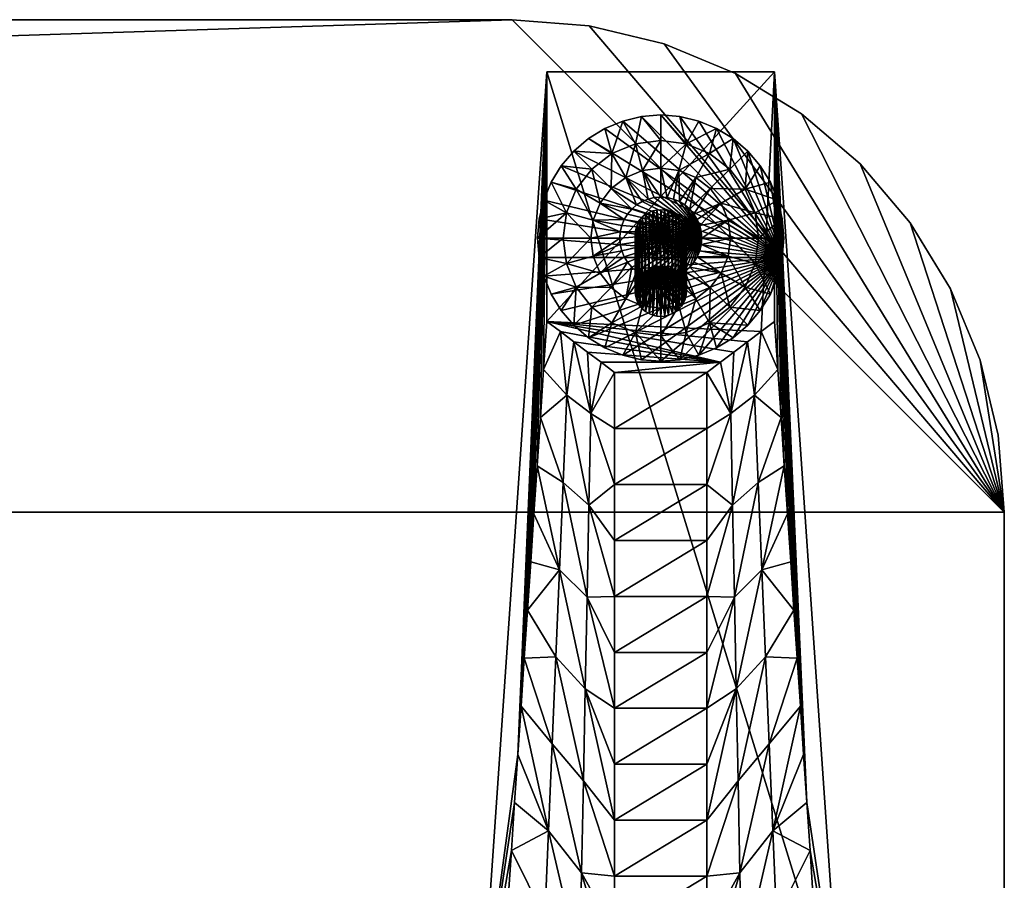
# Model space of a CAD drawing. Units: inches. Extents: x 24 to 246, y 5 to 105.
# Drawn here: x 240 to 246, y 71 to 76 of the extents above; entities that cross this region are included whole.
import ezdxf

# ---------------------------------------------------------------- set-up
doc = ezdxf.new("R2010")
doc.units = ezdxf.units.IN
doc.header["$MEASUREMENT"] = 0
doc.layers.add('CET color Grey50', color=9, linetype='Continuous', true_color=0x808080)
doc.layers.add('CET Default', color=7, linetype='Continuous')

# ---------------------------------------------------------------- blocks, each defined once
blk = doc.blocks.new('*C2')
at = {"layer": 'CET color Grey50', "linetype": 'Continuous'}
mesh = blk.add_polyface(dxfattribs=at)
corners = [(-45, 21, 29), (-45.4693, 20.9631, 29), (-45.927, 20.8532, 29), (-46.362, 20.673, 29), (-46.7634, 20.4271, 29), (-47.1213, 20.1213, 29), (-47.427, 19.7634, 29), (-47.673, 19.362, 29), (-47.8532, 18.9271, 29), (-47.9631, 18.4693, 29), (-48, 18, 29), (48, 18, 29), (45, 21, 29), (47.9631, 18.4693, 29), (47.8532, 18.9271, 29), (47.673, 19.362, 29), (47.427, 19.7634, 29), (47.1213, 20.1213, 29), (46.7634, 20.4271, 29), (46.362, 20.673, 29), (45.927, 20.8532, 29), (45.4693, 20.9631, 29), (45, -21, 29), (45.4693, -20.9631, 29), (45.927, -20.8532, 29), (46.362, -20.673, 29), (46.7634, -20.4271, 29), (47.1213, -20.1213, 29), (47.427, -19.7634, 29), (47.673, -19.362, 29), (47.8532, -18.9271, 29), (47.9631, -18.4693, 29), (48, -18, 29), (-48, -18, 29), (-45, -21, 29), (-47.9631, -18.4693, 29), (-47.8532, -18.9271, 29), (-47.673, -19.362, 29), (-47.427, -19.7634, 29), (-47.1213, -20.1213, 29), (-46.7634, -20.4271, 29), (-46.362, -20.673, 29), (-45.927, -20.8532, 29), (-45.4693, -20.9631, 29), (45.4693, -20.9631, 28), (45.927, -20.8532, 28), (45, -21, 28), (46.362, -20.673, 28), (46.7634, -20.4271, 28), (47.1213, -20.1213, 28), (47.427, -19.7634, 28), (47.673, -19.362, 28), (47.8532, -18.9271, 28), (47.9631, -18.4693, 28), (48, -18, 28), (-45, -21, 28), (-47.9631, -18.4693, 28), (-47.8532, -18.9271, 28), (-48, -18, 28), (-47.673, -19.362, 28), (-47.427, -19.7634, 28), (-47.1213, -20.1213, 28), (-46.7634, -20.4271, 28), (-46.362, -20.673, 28), (-45.927, -20.8532, 28), (-45.4693, -20.9631, 28), (48, 18, 28), (-48, 18, 28), (-45.927, 20.8532, 28), (-45.4693, 20.9631, 28), (-45, 21, 28), (-46.362, 20.673, 28), (-46.7634, 20.4271, 28), (-47.1213, 20.1213, 28), (-47.427, 19.7634, 28), (-47.673, 19.362, 28), (-47.8532, 18.9271, 28), (-47.9631, 18.4693, 28), (45, 21, 28), (47.8532, 18.9271, 28), (47.9631, 18.4693, 28), (47.673, 19.362, 28), (47.427, 19.7634, 28), (47.1213, 20.1213, 28), (46.7634, 20.4271, 28), (46.362, 20.673, 28), (45.927, 20.8532, 28), (45.4693, 20.9631, 28)]
mesh.append_faces([[corners[k] for k in face] for face in [(0, 1, 2, 0), (0, 2, 3, 0), (0, 3, 4, 0), (0, 4, 5, 0), (0, 5, 6, 0), (0, 6, 7, 0), (0, 7, 8, 0), (0, 8, 9, 0), (0, 9, 10, 0), (10, 11, 12, 10), (10, 12, 0, 10), (11, 13, 14, 11), (11, 14, 15, 11), (11, 15, 16, 11), (11, 16, 17, 11), (11, 17, 18, 11), (11, 18, 19, 11), (11, 19, 20, 11), (11, 20, 21, 11), (11, 21, 12, 11), (22, 23, 24, 22), (22, 24, 25, 22), (22, 25, 26, 22), (22, 26, 27, 22), (22, 27, 28, 22), (22, 28, 29, 22), (22, 29, 30, 22), (22, 30, 31, 22), (22, 31, 32, 22), (32, 33, 34, 32), (32, 34, 22, 32), (33, 35, 36, 33), (33, 36, 37, 33), (33, 37, 38, 33), (33, 38, 39, 33), (33, 39, 40, 33), (33, 40, 41, 33), (33, 41, 42, 33), (33, 42, 43, 33), (33, 43, 34, 33), (32, 11, 10, 32), (32, 10, 33, 32), (44, 45, 24, 44), (44, 24, 23, 44), (23, 22, 46, 23), (23, 46, 44, 23), (24, 45, 47, 24), (24, 47, 25, 24), (48, 49, 27, 48), (48, 27, 26, 48), (26, 25, 47, 26), (26, 47, 48, 26), (50, 51, 29, 50), (50, 29, 28, 50), (28, 27, 49, 28), (28, 49, 50, 28), (29, 51, 52, 29), (29, 52, 30, 29), (53, 54, 32, 53), (53, 32, 31, 53), (31, 30, 52, 31), (31, 52, 53, 31), (46, 22, 34, 46), (55, 46, 34, 55), (56, 57, 36, 56), (56, 36, 35, 56), (35, 33, 58, 35), (35, 58, 56, 35), (36, 57, 59, 36), (36, 59, 37, 36), (60, 61, 39, 60), (60, 39, 38, 60), (38, 37, 59, 38), (38, 59, 60, 38), (62, 63, 41, 62), (62, 41, 40, 62), (40, 39, 61, 40), (40, 61, 62, 40), (41, 63, 64, 41), (41, 64, 42, 41), (65, 55, 34, 65), (65, 34, 43, 65), (43, 42, 64, 43), (43, 64, 65, 43), (32, 54, 66, 32), (11, 32, 66, 11), (45, 44, 46, 45), (47, 45, 46, 47), (48, 47, 46, 48), (49, 48, 46, 49), (50, 49, 46, 50), (51, 50, 46, 51), (52, 51, 46, 52), (53, 52, 46, 53), (54, 53, 46, 54), (55, 58, 54, 55), (46, 55, 54, 46), (57, 56, 58, 57), (59, 57, 58, 59), (60, 59, 58, 60), (61, 60, 58, 61), (62, 61, 58, 62), (63, 62, 58, 63), (64, 63, 58, 64), (65, 64, 58, 65), (55, 65, 58, 55), (67, 66, 54, 67), (58, 67, 54, 58), (68, 69, 70, 68), (71, 68, 70, 71), (72, 71, 70, 72), (73, 72, 70, 73), (74, 73, 70, 74), (75, 74, 70, 75), (76, 75, 70, 76), (77, 76, 70, 77), (67, 77, 70, 67), (78, 66, 67, 78), (70, 78, 67, 70), (79, 80, 66, 79), (81, 79, 66, 81), (82, 81, 66, 82), (83, 82, 66, 83), (84, 83, 66, 84), (85, 84, 66, 85), (86, 85, 66, 86), (87, 86, 66, 87), (78, 87, 66, 78), (80, 79, 14, 80), (80, 14, 13, 80), (13, 11, 66, 13), (13, 66, 80, 13), (14, 79, 81, 14), (14, 81, 15, 14), (82, 83, 17, 82), (82, 17, 16, 82), (16, 15, 81, 16), (16, 81, 82, 16), (84, 85, 19, 84), (84, 19, 18, 84), (18, 17, 83, 18), (18, 83, 84, 18), (19, 85, 86, 19), (19, 86, 20, 19), (87, 78, 12, 87), (87, 12, 21, 87), (21, 20, 86, 21), (21, 86, 87, 21), (12, 78, 70, 12), (0, 12, 70, 0), (69, 68, 2, 69), (69, 2, 1, 69), (1, 0, 70, 1), (1, 70, 69, 1), (2, 68, 71, 2), (2, 71, 3, 2), (72, 73, 5, 72), (72, 5, 4, 72), (4, 3, 71, 4), (4, 71, 72, 4), (74, 75, 7, 74), (74, 7, 6, 74), (6, 5, 73, 6), (6, 73, 74, 6), (7, 75, 76, 7), (7, 76, 8, 7), (77, 67, 10, 77), (77, 10, 9, 77), (9, 8, 76, 9), (9, 76, 77, 9), (58, 33, 10, 58), (67, 58, 10, 67)]])
mesh = blk.add_polyface(dxfattribs=at)
corners = [(46.8361, 15.6468, 15.0749), (46.8558, 15.3538, 16.3624), (46.6347, 15.0009, 16.4133), (46.6124, 15.5305, 14.2236), (46.8165, 15.9398, 13.7874), (46.59, 16.0601, 12.0338), (46.7968, 16.2328, 12.4999), (46.3999, 15.245, 14.1154), (46.3888, 15.8046, 11.9308), (46.1875, 15.1022, 13.4797), (46.1875, 15.4431, 12.2201), (46.7772, 16.5258, 11.2124), (46.5677, 16.5898, 9.8433), (46.7575, 16.8189, 9.9249), (46.3776, 16.3645, 9.7454), (46.1875, 15.7839, 10.9606), (46.1875, 16.1247, 9.7011), (46.1875, 16.4655, 8.4416), (46.1875, 16.8063, 7.1821), (46.3664, 16.9244, 7.5599), (45.1778, 15.0009, 16.4133), (44.9567, 15.3538, 16.3624), (44.9764, 15.6468, 15.0749), (45.2001, 15.5305, 14.2236), (44.996, 15.9398, 13.7874), (45.2225, 16.0601, 12.0338), (45.0157, 16.2328, 12.4999), (45.4126, 15.245, 14.1154), (45.4237, 15.8046, 11.9308), (45.625, 15.1022, 13.4797), (45.625, 15.4431, 12.2201), (45.0353, 16.5258, 11.2124), (45.0549, 16.8189, 9.9249), (45.2448, 16.5898, 9.8433), (45.4349, 16.3645, 9.7454), (45.625, 16.1247, 9.7011), (45.625, 15.7839, 10.9606), (45.2672, 17.1199, 7.6513), (45.4461, 16.9244, 7.5599), (45.625, 16.4655, 8.4416), (47, 14.8777, 25.8125), (45.2121, 20.6833, -0.375), (44.8125, 14.8777, 25.8125), (45.625, 16.8063, 7.1821)]
mesh.append_faces([[corners[k] for k in face] for face in [(0, 1, 2, 0), (0, 2, 3, 0), (3, 4, 0, 3), (4, 3, 5, 4), (4, 5, 6, 4), (5, 3, 7, 5), (5, 7, 8, 5), (8, 7, 9, 8), (8, 9, 10, 8), (11, 6, 5, 11), (5, 12, 13, 5), (5, 13, 11, 5), (12, 5, 8, 12), (12, 8, 14, 12), (15, 16, 14, 15), (15, 14, 8, 15), (8, 10, 15, 8), (17, 18, 19, 17), (19, 14, 16, 19), (19, 16, 17, 19), (20, 21, 22, 20), (23, 20, 22, 23), (22, 24, 23, 22), (25, 23, 24, 25), (26, 25, 24, 26), (27, 23, 25, 27), (28, 27, 25, 28), (29, 27, 28, 29), (30, 29, 28, 30), (25, 26, 31, 25), (32, 33, 25, 32), (31, 32, 25, 31), (28, 25, 33, 28), (34, 28, 33, 34), (34, 35, 36, 34), (28, 34, 36, 28), (36, 30, 28, 36), (34, 33, 37, 34), (35, 34, 38, 35), (39, 35, 38, 39), (40, 41, 42, 40), (18, 17, 39, 18), (18, 39, 43, 18), (17, 16, 35, 17), (17, 35, 39, 17), (16, 15, 36, 16), (16, 36, 35, 16), (15, 10, 30, 15), (15, 30, 36, 15), (10, 9, 29, 10), (10, 29, 30, 10), (40, 4, 6, 40), (40, 0, 4, 40), (42, 24, 22, 42), (42, 26, 24, 42), (42, 41, 31, 42), (42, 31, 26, 42)]])
mesh = blk.add_polyface(dxfattribs=at)
corners = [(46.6397, 18.5769, 2.2), (46.5004, 18.1817, 3.2595), (46.4778, 18.7137, 1.058), (46.62, 18.87, 0.9125), (46.344, 18.043, 3.1919), (46.3327, 18.6014, 1.0107), (46.5176, 19.1009, -0.375), (46.6004, 19.163, -0.375), (46.4349, 19.0387, -0.375), (46.3523, 18.9763, -0.375), (46.2699, 18.9138, -0.375), (46.1875, 18.5103, 0.8845), (46.1875, 18.8511, -0.375), (45.3347, 18.7137, 1.058), (45.3121, 18.1817, 3.2595), (45.1728, 18.5769, 2.2), (45.1925, 18.87, 0.9125), (45.4798, 18.6014, 1.0107), (45.4685, 18.043, 3.1919), (45.625, 18.5103, 0.8845), (45.625, 18.1695, 2.144), (45.2121, 19.163, -0.375), (45.2949, 19.1009, -0.375), (45.3776, 19.0387, -0.375), (45.4602, 18.9763, -0.375), (45.5426, 18.9138, -0.375), (45.625, 18.8511, -0.375), (45.2121, 20.6833, -0.375), (46.6004, 20.6833, -0.375), (46.6593, 18.2839, 3.4875), (46.679, 17.9909, 4.775), (46.6986, 17.6979, 6.0625), (46.7183, 17.4049, 7.35), (46.7379, 17.1119, 8.6375), (46.7575, 16.8189, 9.9249), (46.7772, 16.5258, 11.2124), (46.7968, 16.2328, 12.4999), (45.0549, 16.8189, 9.9249), (45.0353, 16.5258, 11.2124), (45.0746, 17.1119, 8.6375), (45.0942, 17.4049, 7.35), (45.1139, 17.6979, 6.0625), (45.1335, 17.9909, 4.775), (45.1532, 18.2839, 3.4875)]
mesh.append_faces([[corners[k] for k in face] for face in [(0, 1, 2, 0), (2, 3, 0, 2), (2, 1, 4, 2), (2, 4, 5, 2), (6, 7, 3, 6), (6, 3, 2, 6), (2, 8, 6, 2), (8, 2, 5, 8), (8, 5, 9, 8), (10, 9, 5, 10), (5, 11, 12, 5), (5, 12, 10, 5), (13, 14, 15, 13), (15, 16, 13, 15), (17, 18, 13, 17), (17, 19, 20, 17), (16, 21, 22, 16), (13, 16, 22, 13), (22, 23, 13, 22), (17, 13, 23, 17), (24, 17, 23, 24), (17, 24, 25, 17), (26, 19, 17, 26), (25, 26, 17, 25), (22, 21, 10, 22), (10, 23, 22, 10), (10, 24, 23, 10), (10, 25, 24, 10), (10, 12, 26, 10), (10, 26, 25, 10), (21, 9, 10, 21), (21, 8, 9, 21), (21, 27, 28, 21), (21, 28, 6, 21), (21, 6, 8, 21), (28, 7, 6, 28), (19, 26, 12, 19), (19, 12, 11, 19), (11, 20, 19, 11), (3, 7, 28, 3), (28, 0, 3, 28), (28, 29, 0, 28), (28, 30, 29, 28), (28, 31, 30, 28), (28, 32, 31, 28), (28, 33, 32, 28), (28, 34, 33, 28), (28, 35, 34, 28), (28, 36, 35, 28), (27, 37, 38, 27), (27, 39, 37, 27), (27, 40, 39, 27), (27, 41, 40, 27), (27, 42, 41, 27), (27, 43, 42, 27), (27, 15, 43, 27), (27, 16, 15, 27), (27, 21, 16, 27)]])
mesh = blk.add_polyface(dxfattribs=at)
corners = [(46.7379, 17.1119, 8.6375), (46.7575, 16.8189, 9.9249), (46.5677, 16.5898, 9.8433), (46.5453, 17.1199, 7.6513), (46.7183, 17.4049, 7.35), (46.3776, 16.3645, 9.7454), (46.3664, 16.9244, 7.5599), (46.5229, 17.6505, 5.457), (46.6986, 17.6979, 6.0625), (46.3552, 17.4839, 5.3752), (46.1875, 16.8063, 7.1821), (46.1875, 17.1471, 5.9226), (46.679, 17.9909, 4.775), (46.5004, 18.1817, 3.2595), (46.6593, 18.2839, 3.4875), (46.344, 18.043, 3.1919), (46.1875, 17.4879, 4.6631), (46.1875, 17.8287, 3.4035), (46.6397, 18.5769, 2.2), (46.1875, 18.1695, 2.144), (46.1875, 18.5103, 0.8845), (46.3327, 18.6014, 1.0107), (45.2448, 16.5898, 9.8433), (45.0549, 16.8189, 9.9249), (45.0746, 17.1119, 8.6375), (45.2672, 17.1199, 7.6513), (45.0942, 17.4049, 7.35), (45.4461, 16.9244, 7.5599), (45.4349, 16.3645, 9.7454), (45.625, 16.8063, 7.1821), (45.625, 16.4655, 8.4416), (45.2896, 17.6505, 5.457), (45.1139, 17.6979, 6.0625), (45.4573, 17.4839, 5.3752), (45.625, 17.1471, 5.9226), (45.1335, 17.9909, 4.775), (45.1532, 18.2839, 3.4875), (45.3121, 18.1817, 3.2595), (45.4685, 18.043, 3.1919), (45.625, 17.8287, 3.4035), (45.625, 17.4879, 4.6631), (45.1728, 18.5769, 2.2), (45.3347, 18.7137, 1.058), (45.4798, 18.6014, 1.0107), (45.625, 18.1695, 2.144), (47, 14.8777, 25.8125), (46.6004, 20.6833, -0.375), (45.2121, 20.6833, -0.375), (46.7968, 16.2328, 12.4999)]
mesh.append_faces([[corners[k] for k in face] for face in [(0, 1, 2, 0), (0, 2, 3, 0), (3, 4, 0, 3), (3, 2, 5, 3), (3, 5, 6, 3), (4, 3, 7, 4), (4, 7, 8, 4), (7, 3, 6, 7), (7, 6, 9, 7), (9, 6, 10, 9), (9, 10, 11, 9), (12, 8, 7, 12), (7, 13, 14, 7), (7, 14, 12, 7), (13, 7, 9, 13), (13, 9, 15, 13), (16, 17, 15, 16), (16, 15, 9, 16), (9, 11, 16, 9), (18, 14, 13, 18), (19, 20, 21, 19), (19, 21, 15, 19), (15, 17, 19, 15), (22, 23, 24, 22), (25, 22, 24, 25), (24, 26, 25, 24), (27, 28, 25, 27), (27, 29, 30, 27), (31, 25, 26, 31), (32, 31, 26, 32), (27, 25, 31, 27), (33, 27, 31, 33), (29, 27, 33, 29), (34, 29, 33, 34), (31, 32, 35, 31), (36, 37, 31, 36), (35, 36, 31, 35), (33, 31, 37, 33), (38, 33, 37, 38), (38, 39, 40, 38), (33, 38, 40, 33), (40, 34, 33, 40), (37, 36, 41, 37), (38, 37, 42, 38), (38, 43, 44, 38), (44, 39, 38, 44), (45, 46, 47, 45), (20, 19, 44, 20), (19, 17, 39, 19), (19, 39, 44, 19), (17, 16, 40, 17), (17, 40, 39, 17), (16, 11, 34, 16), (16, 34, 40, 16), (11, 10, 29, 11), (11, 29, 34, 11), (46, 45, 48, 46)]])
mesh = blk.add_polyface(dxfattribs=at)
corners = [(45.6562, 19.6698, 0.25), (45.6593, 19.6307, 0.25), (46.1532, 19.7089, 0.25), (45.6593, 19.7089, 0.25), (45.6685, 19.747, 0.25), (45.6835, 19.7833, 0.25), (45.704, 19.8167, 0.25), (45.7295, 19.8466, 0.25), (45.7593, 19.872, 0.25), (45.7928, 19.8925, 0.25), (45.829, 19.9075, 0.25), (45.8671, 19.9167, 0.25), (45.9062, 20.0959, 0.2322), (45.9062, 19.9198, 0.25), (45.9454, 19.9167, 0.25), (45.796, 20.0814, 0.2322), (45.9062, 20.2648, 0.1794), (45.7522, 20.2446, 0.1794), (45.6932, 20.0388, 0.2322), (45.6087, 20.1851, 0.1794), (45.6049, 19.9711, 0.2322), (45.5372, 19.8828, 0.2322), (45.4947, 19.7801, 0.2322), (45.9062, 20.4198, 0.0938), (45.7889, 20.4105, 0.0938), (45.6745, 20.3831, 0.0938), (45.6745, 20.3831), (45.5658, 20.338), (45.7889, 20.4105), (45.9062, 20.4198), (46.0236, 20.4105, 0.0938), (46.647, 19.5525), (45.4654, 20.2765), (45.3759, 20.2001), (45.2995, 20.1106)]
mesh.append_faces([[corners[k] for k in face] for face in [(0, 1, 2, 0), (3, 0, 2, 3), (4, 3, 2, 4), (5, 4, 2, 5), (6, 5, 2, 6), (7, 6, 2, 7), (8, 7, 2, 8), (9, 8, 2, 9), (10, 9, 2, 10), (11, 10, 2, 11), (12, 13, 14, 12), (15, 12, 16, 15), (17, 15, 16, 17), (15, 10, 11, 15), (13, 12, 15, 13), (11, 13, 15, 11), (18, 15, 17, 18), (19, 18, 17, 19), (10, 15, 18, 10), (9, 10, 18, 9), (20, 18, 19, 20), (20, 7, 8, 20), (18, 20, 8, 18), (8, 9, 18, 8), (7, 20, 21, 7), (6, 7, 21, 6), (4, 5, 22, 4), (3, 4, 22, 3), (16, 23, 24, 16), (17, 16, 24, 17), (24, 25, 17, 24), (19, 17, 25, 19), (26, 27, 25, 26), (26, 25, 24, 26), (28, 26, 24, 28), (23, 29, 28, 23), (24, 23, 28, 24), (29, 23, 30, 29), (27, 26, 31, 27), (32, 27, 31, 32), (33, 32, 31, 33), (34, 33, 31, 34)]])
mesh = blk.add_polyface(dxfattribs=at)
corners = [(46.327, 20.0906, 0.1794), (46.2076, 19.9711, 0.2322), (46.4216, 19.9673, 0.1794), (46.1193, 20.0388, 0.2322), (46.2038, 20.1851, 0.1794), (46.0165, 20.0814, 0.2322), (46.0603, 20.2446, 0.1794), (46.0197, 19.8925, 0.25), (45.9062, 20.0959, 0.2322), (45.9062, 20.2648, 0.1794), (45.9454, 19.9167, 0.25), (46.5745, 20.0103, 0.0938), (46.513, 20.1106, 0.0938), (46.4366, 20.2001, 0.0938), (46.3471, 20.2765, 0.0938), (46.2467, 20.338, 0.0938), (46.138, 20.3831, 0.0938), (46.0236, 20.4105, 0.0938), (45.9062, 20.4198, 0.0938), (46.0236, 20.4105), (45.9062, 20.4198), (46.138, 20.3831), (46.2467, 20.338), (46.3471, 20.2765), (46.4366, 20.2001), (46.513, 20.1106), (46.5745, 20.0103), (46.6195, 19.9015, 0.0938), (46.647, 19.5525), (45.7889, 20.4105), (45.6745, 20.3831)]
mesh.append_faces([[corners[k] for k in face] for face in [(0, 1, 2, 0), (3, 1, 0, 3), (4, 3, 0, 4), (5, 3, 4, 5), (6, 5, 4, 6), (7, 3, 5, 7), (8, 5, 6, 8), (9, 8, 6, 9), (5, 8, 10, 5), (2, 11, 12, 2), (13, 0, 2, 13), (12, 13, 2, 12), (0, 13, 14, 0), (4, 0, 14, 4), (14, 15, 4, 14), (6, 4, 15, 6), (16, 6, 15, 16), (6, 16, 17, 6), (18, 9, 6, 18), (17, 18, 6, 17), (19, 20, 17, 19), (16, 21, 19, 16), (17, 16, 19, 17), (21, 16, 15, 21), (22, 21, 15, 22), (22, 15, 14, 22), (23, 22, 14, 23), (13, 24, 23, 13), (14, 13, 23, 14), (24, 13, 12, 24), (25, 24, 12, 25), (11, 26, 25, 11), (12, 11, 25, 12), (26, 11, 27, 26), (24, 25, 28, 24), (23, 24, 28, 23), (22, 23, 28, 22), (21, 22, 28, 21), (19, 21, 28, 19), (20, 19, 28, 20), (29, 20, 28, 29), (30, 29, 28, 30)]])
mesh = blk.add_polyface(dxfattribs=at)
corners = [(45.4855, 20.0906, 0.1794), (45.6049, 19.9711, 0.2322), (45.6087, 20.1851, 0.1794), (45.5372, 19.8828, 0.2322), (45.3909, 19.9673, 0.1794), (45.6835, 19.7833, 0.25), (45.704, 19.8167, 0.25), (45.4947, 19.7801, 0.2322), (45.3315, 19.8238, 0.1794), (45.4801, 19.6698, 0.2322), (45.3112, 19.6698, 0.1794), (45.6562, 19.6698, 0.25), (45.6593, 19.7089, 0.25), (45.5658, 20.338, 0.0938), (45.6745, 20.3831, 0.0938), (45.4654, 20.2765, 0.0938), (45.3759, 20.2001, 0.0938), (45.2995, 20.1106, 0.0938), (45.238, 20.0103, 0.0938), (45.193, 19.9015, 0.0938), (45.1655, 19.7871, 0.0938), (45.1562, 19.6698, 0.0938), (45.1562, 19.6698), (45.1655, 19.7871), (45.193, 19.9015), (45.238, 20.0103), (45.2995, 20.1106), (45.3759, 20.2001), (45.4654, 20.2765), (45.5658, 20.338), (46.647, 19.5525)]
mesh.append_faces([[corners[k] for k in face] for face in [(0, 1, 2, 0), (3, 1, 0, 3), (4, 3, 0, 4), (3, 5, 6, 3), (7, 3, 4, 7), (8, 7, 4, 8), (5, 3, 7, 5), (9, 7, 8, 9), (10, 9, 8, 10), (9, 11, 12, 9), (7, 9, 12, 7), (13, 2, 14, 13), (2, 13, 15, 2), (16, 0, 2, 16), (15, 16, 2, 15), (0, 16, 17, 0), (4, 0, 17, 4), (17, 18, 4, 17), (8, 4, 18, 8), (19, 8, 18, 19), (8, 19, 20, 8), (21, 10, 8, 21), (20, 21, 8, 20), (22, 21, 20, 22), (23, 22, 20, 23), (19, 24, 23, 19), (20, 19, 23, 20), (24, 19, 18, 24), (25, 24, 18, 25), (25, 18, 17, 25), (26, 25, 17, 26), (16, 27, 26, 16), (17, 16, 26, 17), (27, 16, 15, 27), (28, 27, 15, 28), (13, 29, 28, 13), (15, 13, 28, 15), (29, 13, 14, 29), (25, 26, 30, 25), (24, 25, 30, 24), (23, 24, 30, 23)]])
mesh = blk.add_polyface(dxfattribs=at)
corners = [(45.9062, 19.9198, 0.25), (45.8671, 19.9167, 0.25), (46.1532, 19.7089, 0.25), (45.9454, 19.9167, 0.25), (45.9835, 19.9075, 0.25), (46.0197, 19.8925, 0.25), (46.0532, 19.872, 0.25), (46.083, 19.8466, 0.25), (46.1085, 19.8167, 0.25), (46.129, 19.7833, 0.25), (46.144, 19.747, 0.25), (46.3178, 19.7801, 0.2322), (46.3324, 19.6698, 0.2322), (46.5013, 19.6698, 0.1794), (46.481, 19.8238, 0.1794), (46.1563, 19.6698, 0.25), (46.2753, 19.8828, 0.2322), (46.4216, 19.9673, 0.1794), (46.2076, 19.9711, 0.2322), (46.1193, 20.0388, 0.2322), (46.0165, 20.0814, 0.2322), (46.6562, 19.6698, 0.0938), (46.647, 19.7871, 0.0938), (46.6195, 19.9015, 0.0938), (46.5745, 20.0103, 0.0938), (46.6195, 19.9015), (46.5745, 20.0103), (46.647, 19.7871), (46.6562, 19.6698), (46.647, 19.5525), (46.513, 20.1106)]
mesh.append_faces([[corners[k] for k in face] for face in [(0, 1, 2, 0), (3, 0, 2, 3), (4, 3, 2, 4), (5, 4, 2, 5), (6, 5, 2, 6), (7, 6, 2, 7), (8, 7, 2, 8), (9, 8, 2, 9), (10, 9, 2, 10), (11, 12, 13, 11), (14, 11, 13, 14), (11, 10, 2, 11), (15, 12, 11, 15), (2, 15, 11, 2), (16, 11, 14, 16), (17, 16, 14, 17), (10, 11, 16, 10), (9, 10, 16, 9), (18, 16, 17, 18), (18, 7, 8, 18), (16, 18, 8, 16), (8, 9, 16, 8), (19, 5, 6, 19), (7, 18, 19, 7), (6, 7, 19, 6), (4, 5, 20, 4), (3, 4, 20, 3), (13, 21, 22, 13), (14, 13, 22, 14), (22, 23, 14, 22), (17, 14, 23, 17), (24, 17, 23, 24), (25, 26, 23, 25), (25, 23, 22, 25), (27, 25, 22, 27), (27, 22, 21, 27), (28, 27, 21, 28), (27, 28, 29, 27), (25, 27, 29, 25), (26, 25, 29, 26), (30, 26, 29, 30)]])
mesh = blk.add_polyface(dxfattribs=at)
corners = [(45.9062, 19.5374, 0.125), (45.9062, 19.1932, 1.6777), (45.8818, 19.1951, 1.6781), (45.8818, 19.5393, 0.1254), (45.858, 19.2007, 1.6793), (45.858, 19.5449, 0.1267), (45.8353, 19.2099, 1.6813), (45.8353, 19.5541, 0.1287), (45.8144, 19.2224, 1.6841), (45.8144, 19.5666, 0.1315), (45.7958, 19.2379, 1.6876), (45.7958, 19.5821, 0.1349), (45.7798, 19.2561, 1.6916), (45.7798, 19.6003, 0.1389), (45.767, 19.2765, 1.6961), (45.767, 19.6207, 0.1435), (45.7576, 19.2986, 1.701), (45.7576, 19.6429, 0.1484), (45.7519, 19.3219, 1.7062), (45.7519, 19.6661, 0.1535), (45.75, 19.3458, 1.7115), (45.75, 19.69, 0.1588), (45.7519, 19.3696, 1.7168), (45.7519, 19.7139, 0.1641), (45.7576, 19.3929, 1.7219), (45.7576, 19.7371, 0.1693), (45.767, 19.415, 1.7268), (45.767, 19.7592, 0.1742), (45.7798, 19.4354, 1.7314), (45.7798, 19.7797, 0.1787), (45.7958, 19.4536, 1.7354), (45.7958, 19.7979, 0.1827), (45.8144, 19.4692, 1.7388), (45.8144, 19.8134, 0.1862), (45.8353, 19.4817, 1.7416), (45.8353, 19.8259, 0.189), (45.858, 19.4909, 1.7436), (45.858, 19.8351, 0.191), (45.8818, 19.4964, 1.7449), (45.8818, 19.8407, 0.1922), (45.9062, 19.4983, 1.7453), (45.9062, 19.8425, 0.1926), (45.9307, 19.4964, 1.7449), (45.9307, 19.8407, 0.1922), (45.9545, 19.4909, 1.7436), (45.9545, 19.8351, 0.191), (45.9772, 19.4817, 1.7416), (45.9772, 19.8259, 0.189), (45.9981, 19.4692, 1.7388), (45.9981, 19.8134, 0.1862), (46.0167, 19.4536, 1.7354), (46.0167, 19.7979, 0.1827), (46.0327, 19.4354, 1.7314), (46.0327, 19.7797, 0.1787), (46.0455, 19.415, 1.7268), (46.0455, 19.7592, 0.1742), (46.0549, 19.3929, 1.7219), (46.0549, 19.7371, 0.1693), (46.0606, 19.3696, 1.7168), (46.0606, 19.7139, 0.1641), (46.0625, 19.3458, 1.7115), (46.0625, 19.69, 0.1588), (46.0606, 19.3219, 1.7062), (46.0606, 19.6661, 0.1535), (46.0549, 19.2986, 1.701), (46.0549, 19.6429, 0.1484), (46.0455, 19.2765, 1.6961), (46.0455, 19.6207, 0.1435), (46.0327, 19.2561, 1.6916), (46.0327, 19.6003, 0.1389), (46.0167, 19.2379, 1.6876), (46.0167, 19.5821, 0.1349), (45.9981, 19.2224, 1.6841), (45.9981, 19.5666, 0.1315), (45.9772, 19.2099, 1.6813), (45.9772, 19.5541, 0.1287), (45.9545, 19.2007, 1.6793), (45.9545, 19.5449, 0.1267), (45.9307, 19.1951, 1.6781), (45.9307, 19.5393, 0.1254), (45.9062, 19.6975, 0.125)]
mesh.append_faces([[corners[k] for k in face] for face in [(0, 1, 2, 0), (3, 0, 2, 3), (4, 5, 3, 4), (2, 4, 3, 2), (5, 4, 6, 5), (7, 5, 6, 7), (7, 6, 8, 7), (9, 7, 8, 9), (10, 11, 9, 10), (8, 10, 9, 8), (11, 10, 12, 11), (13, 11, 12, 13), (14, 15, 13, 14), (12, 14, 13, 12), (15, 14, 16, 15), (17, 15, 16, 17), (17, 16, 18, 17), (19, 17, 18, 19), (20, 21, 19, 20), (18, 20, 19, 18), (21, 20, 22, 21), (23, 21, 22, 23), (24, 25, 23, 24), (22, 24, 23, 22), (25, 24, 26, 25), (27, 25, 26, 27), (27, 26, 28, 27), (29, 27, 28, 29), (30, 31, 29, 30), (28, 30, 29, 28), (31, 30, 32, 31), (33, 31, 32, 33), (34, 35, 33, 34), (32, 34, 33, 32), (35, 34, 36, 35), (37, 35, 36, 37), (37, 36, 38, 37), (39, 37, 38, 39), (40, 41, 39, 40), (38, 40, 39, 38), (41, 40, 42, 41), (43, 41, 42, 43), (44, 45, 43, 44), (42, 44, 43, 42), (45, 44, 46, 45), (47, 45, 46, 47), (47, 46, 48, 47), (49, 47, 48, 49), (50, 51, 49, 50), (48, 50, 49, 48), (51, 50, 52, 51), (53, 51, 52, 53), (54, 55, 53, 54), (52, 54, 53, 52), (55, 54, 56, 55), (57, 55, 56, 57), (57, 56, 58, 57), (59, 57, 58, 59), (60, 61, 59, 60), (58, 60, 59, 58), (61, 60, 62, 61), (63, 61, 62, 63), (64, 65, 63, 64), (62, 64, 63, 62), (65, 64, 66, 65), (67, 65, 66, 67), (67, 66, 68, 67), (69, 67, 68, 69), (70, 71, 69, 70), (68, 70, 69, 68), (71, 70, 72, 71), (73, 71, 72, 73), (74, 75, 73, 74), (72, 74, 73, 72), (75, 74, 76, 75), (77, 75, 76, 77), (77, 76, 78, 77), (79, 77, 78, 79), (1, 0, 79, 1), (78, 1, 79, 78), (80, 37, 39, 80), (39, 41, 80, 39), (35, 37, 80, 35), (80, 31, 33, 80), (33, 35, 80, 33), (80, 27, 29, 80), (29, 31, 80, 29), (25, 27, 80, 25), (80, 21, 23, 80), (23, 25, 80, 23), (80, 17, 19, 80), (19, 21, 80, 19), (15, 17, 80, 15), (80, 11, 13, 80), (13, 15, 80, 13), (80, 7, 9, 80), (9, 11, 80, 9), (5, 7, 80, 5), (80, 0, 3, 80), (3, 5, 80, 3), (80, 77, 79, 80), (79, 0, 80, 79), (75, 77, 80, 75), (80, 71, 73, 80), (73, 75, 80, 73), (80, 67, 69, 80), (69, 71, 80, 69), (65, 67, 80, 65), (80, 61, 63, 80), (63, 65, 80, 63), (80, 57, 59, 80), (59, 61, 80, 59), (55, 57, 80, 55), (80, 51, 53, 80), (53, 55, 80, 53), (80, 47, 49, 80), (49, 51, 80, 49), (45, 47, 80, 45), (80, 41, 43, 80), (43, 45, 80, 43), (42, 40, 38, 42), (44, 42, 38, 44), (46, 44, 38, 46), (48, 46, 38, 48), (50, 48, 38, 50), (52, 50, 38, 52), (54, 52, 38, 54), (56, 54, 38, 56), (58, 56, 38, 58), (60, 58, 38, 60), (62, 60, 38, 62), (64, 62, 38, 64), (66, 64, 38, 66), (68, 66, 38, 68), (70, 68, 38, 70), (72, 70, 38, 72), (74, 72, 38, 74), (76, 74, 38, 76), (78, 76, 38, 78), (1, 78, 38, 1), (2, 1, 38, 2), (4, 2, 38, 4), (6, 4, 38, 6), (8, 6, 38, 8), (10, 8, 38, 10), (12, 10, 38, 12), (14, 12, 38, 14), (16, 14, 38, 16), (18, 16, 38, 18), (20, 18, 38, 20), (22, 20, 38, 22), (24, 22, 38, 24), (26, 24, 38, 26), (28, 26, 38, 28), (30, 28, 38, 30), (32, 30, 38, 32), (34, 32, 38, 34), (36, 34, 38, 36)]])
mesh = blk.add_polyface(dxfattribs=at)
corners = [(45.4947, 19.5595, 0.2322), (45.6685, 19.5925, 0.25), (45.6593, 19.6307, 0.25), (45.6562, 19.6698, 0.25), (45.4801, 19.6698, 0.2322), (45.3315, 19.5158, 0.1794), (45.3112, 19.6698, 0.1794), (45.5372, 19.4567, 0.2322), (45.3909, 19.3722, 0.1794), (45.6049, 19.3685, 0.2322), (45.4855, 19.249, 0.1794), (45.704, 19.5228, 0.25), (45.6087, 19.1544, 0.1794), (45.6932, 19.3008, 0.2322), (45.1562, 19.6698, 0.0938), (45.1655, 19.5525, 0.0938), (45.193, 19.438, 0.0938), (45.238, 19.3293, 0.0938), (45.2995, 19.2289, 0.0938), (45.3759, 19.1395, 0.0938), (45.4654, 19.063, 0.0938), (45.5658, 19.0015, 0.0938), (45.5658, 19.0015), (45.6745, 18.9565), (45.4654, 19.063), (45.3759, 19.1395), (45.2995, 19.2289), (45.238, 19.3293), (45.193, 19.438), (45.1655, 19.5525), (45.1562, 19.6698), (45.1655, 19.7871), (46.647, 19.5525)]
mesh.append_faces([[corners[k] for k in face] for face in [(0, 1, 2, 0), (3, 4, 0, 3), (5, 0, 4, 5), (6, 5, 4, 6), (7, 0, 5, 7), (8, 7, 5, 8), (1, 0, 7, 1), (9, 7, 8, 9), (10, 9, 8, 10), (7, 9, 11, 7), (12, 13, 10, 12), (6, 14, 15, 6), (5, 6, 15, 5), (15, 16, 5, 15), (8, 5, 16, 8), (17, 8, 16, 17), (8, 17, 18, 8), (19, 10, 8, 19), (18, 19, 8, 18), (10, 19, 20, 10), (12, 10, 20, 12), (20, 21, 12, 20), (22, 23, 21, 22), (22, 21, 20, 22), (24, 22, 20, 24), (19, 25, 24, 19), (20, 19, 24, 20), (25, 19, 18, 25), (26, 25, 18, 26), (17, 27, 26, 17), (18, 17, 26, 18), (27, 17, 16, 27), (28, 27, 16, 28), (28, 16, 15, 28), (29, 28, 15, 29), (14, 30, 29, 14), (15, 14, 29, 15), (30, 31, 32, 30), (29, 30, 32, 29), (28, 29, 32, 28), (27, 28, 32, 27)]])
mesh = blk.add_polyface(dxfattribs=at)
corners = [(45.829, 19.432, 0.25), (45.8671, 19.4229, 0.25), (46.1532, 19.7089, 0.25), (45.7928, 19.447, 0.25), (45.7593, 19.4675, 0.25), (45.7295, 19.493, 0.25), (45.704, 19.5228, 0.25), (45.6835, 19.5563, 0.25), (45.6685, 19.5925, 0.25), (45.6593, 19.6307, 0.25), (45.6562, 19.6698, 0.25), (45.4947, 19.5595, 0.2322), (45.5372, 19.4567, 0.2322), (45.6049, 19.3685, 0.2322), (45.6932, 19.3008, 0.2322), (45.4855, 19.249, 0.1794), (45.796, 19.2582, 0.2322), (45.6087, 19.1544, 0.1794), (45.7522, 19.095, 0.1794), (45.9062, 19.2437, 0.2322), (45.9062, 19.0747, 0.1794), (45.9062, 19.4198, 0.25), (46.0165, 19.2582, 0.2322), (45.5658, 19.0015, 0.0938), (45.6745, 18.9565, 0.0938), (45.7889, 18.929, 0.0938), (45.9062, 18.9198, 0.0938), (46.0236, 18.929, 0.0938), (45.9062, 18.9198), (45.7889, 18.929), (45.6745, 18.9565), (45.2995, 19.2289), (45.238, 19.3293), (46.647, 19.5525), (45.3759, 19.1395), (45.4654, 19.063), (45.5658, 19.0015)]
mesh.append_faces([[corners[k] for k in face] for face in [(0, 1, 2, 0), (3, 0, 2, 3), (4, 3, 2, 4), (5, 4, 2, 5), (6, 5, 2, 6), (7, 6, 2, 7), (8, 7, 2, 8), (9, 8, 2, 9), (9, 10, 11, 9), (7, 8, 12, 7), (13, 5, 6, 13), (6, 7, 12, 6), (14, 13, 15, 14), (14, 3, 4, 14), (5, 13, 14, 5), (4, 5, 14, 4), (16, 14, 17, 16), (18, 16, 17, 18), (3, 14, 16, 3), (0, 3, 16, 0), (19, 16, 18, 19), (20, 19, 18, 20), (19, 21, 1, 19), (16, 19, 1, 16), (1, 0, 16, 1), (21, 19, 22, 21), (18, 17, 23, 18), (24, 18, 23, 24), (18, 24, 25, 18), (26, 20, 18, 26), (25, 26, 18, 25), (20, 26, 27, 20), (28, 26, 25, 28), (29, 28, 25, 29), (24, 30, 29, 24), (25, 24, 29, 25), (30, 24, 23, 30), (31, 32, 33, 31), (34, 31, 33, 34), (35, 34, 33, 35), (36, 35, 33, 36), (30, 36, 33, 30)]])
mesh = blk.add_polyface(dxfattribs=at)
corners = [(46.1532, 19.6307, 0.25), (46.1563, 19.6698, 0.25), (46.1532, 19.7089, 0.25), (46.144, 19.5925, 0.25), (46.129, 19.5563, 0.25), (46.1085, 19.5228, 0.25), (46.083, 19.493, 0.25), (46.0532, 19.4675, 0.25), (46.0197, 19.447, 0.25), (45.9835, 19.432, 0.25), (45.9454, 19.4229, 0.25), (45.9062, 19.4198, 0.25), (45.8671, 19.4229, 0.25), (46.0165, 19.2582, 0.2322), (46.1193, 19.3008, 0.2322), (46.2076, 19.3685, 0.2322), (46.2753, 19.4567, 0.2322), (46.327, 19.249, 0.1794), (46.4216, 19.3722, 0.1794), (46.3178, 19.5595, 0.2322), (46.481, 19.5158, 0.1794), (46.3324, 19.6698, 0.2322), (46.5013, 19.6698, 0.1794), (46.5745, 19.3293, 0.0938), (46.6195, 19.438, 0.0938), (46.647, 19.5525, 0.0938), (46.6562, 19.6698, 0.0938), (46.6195, 19.438), (46.647, 19.5525), (46.6562, 19.6698), (46.5745, 19.3293), (46.513, 19.2289)]
mesh.append_faces([[corners[k] for k in face] for face in [(0, 1, 2, 0), (3, 0, 2, 3), (4, 3, 2, 4), (5, 4, 2, 5), (6, 5, 2, 6), (7, 6, 2, 7), (8, 7, 2, 8), (9, 8, 2, 9), (10, 9, 2, 10), (11, 10, 2, 11), (12, 11, 2, 12), (10, 11, 13, 10), (8, 9, 14, 8), (15, 6, 7, 15), (14, 15, 7, 14), (7, 8, 14, 7), (16, 15, 17, 16), (18, 16, 17, 18), (16, 4, 5, 16), (6, 15, 16, 6), (5, 6, 16, 5), (19, 16, 18, 19), (20, 19, 18, 20), (4, 16, 19, 4), (3, 4, 19, 3), (21, 19, 20, 21), (22, 21, 20, 22), (21, 1, 0, 21), (19, 21, 0, 19), (0, 3, 19, 0), (20, 18, 23, 20), (24, 20, 23, 24), (20, 24, 25, 20), (26, 22, 20, 26), (25, 26, 20, 25), (24, 27, 28, 24), (25, 24, 28, 25), (29, 26, 25, 29), (28, 29, 25, 28), (27, 24, 23, 27), (30, 31, 28, 30), (27, 30, 28, 27)]])
mesh = blk.add_polyface(dxfattribs=at)
corners = [(46.0165, 19.2582, 0.2322), (45.9062, 19.2437, 0.2322), (45.9062, 19.0747, 0.1794), (46.0603, 19.095, 0.1794), (45.9835, 19.432, 0.25), (45.9454, 19.4229, 0.25), (46.1193, 19.3008, 0.2322), (46.2038, 19.1544, 0.1794), (46.2076, 19.3685, 0.2322), (46.327, 19.249, 0.1794), (46.0236, 18.929, 0.0938), (46.138, 18.9565, 0.0938), (46.2467, 19.0015, 0.0938), (46.3471, 19.063, 0.0938), (46.4366, 19.1395, 0.0938), (46.513, 19.2289, 0.0938), (46.4216, 19.3722, 0.1794), (46.5745, 19.3293, 0.0938), (46.5745, 19.3293), (46.6195, 19.438), (46.513, 19.2289), (46.4366, 19.1395), (46.3471, 19.063), (46.2467, 19.0015), (46.138, 18.9565), (46.0236, 18.929), (45.9062, 18.9198, 0.0938), (45.9062, 18.9198), (45.7889, 18.929), (45.6745, 18.9565), (46.647, 19.5525)]
mesh.append_faces([[corners[k] for k in face] for face in [(0, 1, 2, 0), (3, 0, 2, 3), (0, 4, 5, 0), (6, 0, 3, 6), (7, 6, 3, 7), (4, 0, 6, 4), (8, 6, 7, 8), (9, 8, 7, 9), (3, 2, 10, 3), (10, 11, 3, 10), (7, 3, 11, 7), (12, 7, 11, 12), (7, 12, 13, 7), (14, 9, 7, 14), (13, 14, 7, 13), (9, 14, 15, 9), (16, 9, 15, 16), (15, 17, 16, 15), (18, 19, 17, 18), (18, 17, 15, 18), (20, 18, 15, 20), (14, 21, 20, 14), (15, 14, 20, 15), (21, 14, 13, 21), (22, 21, 13, 22), (12, 23, 22, 12), (13, 12, 22, 13), (23, 12, 11, 23), (24, 23, 11, 24), (24, 11, 10, 24), (25, 24, 10, 25), (26, 27, 25, 26), (10, 26, 25, 10), (28, 29, 30, 28), (27, 28, 30, 27), (25, 27, 30, 25), (24, 25, 30, 24), (23, 24, 30, 23), (22, 23, 30, 22), (21, 22, 30, 21), (20, 21, 30, 20)]])
blk = doc.blocks.new('*C6')
at = {"layer": 'CET Default', "linetype": 'Continuous'}
blk.add_blockref('*C2', (139.3701, 16.5354), dxfattribs=at)

msp = doc.modelspace()

# ---------------------------------------------------------------- block references
at = {"layer": 'CET Default', "linetype": 'Continuous'}
msp.add_blockref('*C6', (58.4599, 38.4554), dxfattribs=at)

doc.saveas('drawing.dxf')
